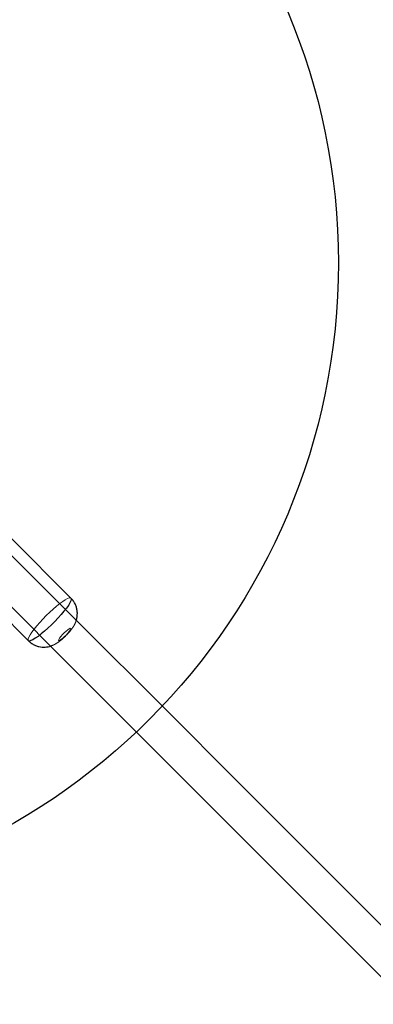
# Model space of a CAD drawing. Units: millimetres. Extents: x 13938 to 26673, y 37107 to 45490.
# Drawn here: x 20347 to 20512, y 40854 to 41311 of the extents above; entities that cross this region are included whole.
import ezdxf

# ---------------------------------------------------------------- set-up
doc = ezdxf.new("R2010")
doc.units = ezdxf.units.MM
doc.header["$LTSCALE"] = 200
doc.linetypes.add('HIDDEN', pattern=[1.905, 1.27, -0.635])
doc.layers.add('OTWORY_MONTAŻOWE', color=1, linetype='Continuous')

msp = doc.modelspace()

# ---------------------------------------------------------------- linework, layer by layer
at = {"color": 7, "linetype": 'Continuous', "lineweight": 25}
for p, q in [((20371.07, 41042.42), (20343.19, 41070.3)), ((20323.39, 41050.5), (20351.27, 41022.62))]:
    msp.add_line(p, q, dxfattribs=at)
at = {"color": 7, "linetype": 'HIDDEN', "lineweight": 18}
for p, q in [((20373.55, 41032.16), (20339.3, 41066.41)), ((20327.28, 41054.39), (20361.52, 41020.15))]:
    msp.add_line(p, q, dxfattribs=at)
at = {"color": 7, "linetype": 'HIDDEN', "lineweight": 18, "flags": 128}
for points in [[(20361.19, 41035.84), (20362.8, 41037.32), (20364.37, 41038.67), (20365.85, 41039.86), (20367.22, 41040.87), (20368.42, 41041.65), (20369.44, 41042.21), (20370.25, 41042.51), (20370.82, 41042.55), (20371.13, 41042.33), (20371.2, 41041.86), (20371, 41041.14), (20370.54, 41040.21), (20369.85, 41039.07), (20368.93, 41037.76), (20367.81, 41036.32), (20366.51, 41034.78), (20365.08, 41033.19), (20363.55, 41031.57), (20361.95, 41029.98), (20360.33, 41028.45), (20358.74, 41027.03), (20357.21, 41025.76), (20355.78, 41024.65), (20354.49, 41023.76), (20353.37, 41023.09), (20352.46, 41022.66), (20351.77, 41022.49), (20351.32, 41022.58), (20351.13, 41022.92), (20351.2, 41023.52), (20351.53, 41024.34), (20352.11, 41025.38), (20352.92, 41026.61), (20353.94, 41027.99), (20355.15, 41029.48), (20356.52, 41031.06), (20358.01, 41032.67), (20359.58, 41034.28), (20361.19, 41035.84)], [(20361.19, 41035.84), (20362.8, 41037.32), (20364.37, 41038.67), (20365.85, 41039.86), (20367.22, 41040.87), (20368.42, 41041.65), (20369.44, 41042.21), (20370.25, 41042.51), (20370.82, 41042.55), (20371.07, 41042.42)], [(20351.27, 41022.62), (20351.13, 41022.92), (20351.2, 41023.52), (20351.53, 41024.34), (20352.11, 41025.38), (20352.92, 41026.61), (20353.94, 41027.99), (20355.15, 41029.48), (20356.52, 41031.06), (20358.01, 41032.67), (20359.58, 41034.28), (20361.19, 41035.84)], [(20365.27, 41022.85), (20365.39, 41022.69), (20365.76, 41022.78), (20366.34, 41023.12), (20367.08, 41023.68), (20367.91, 41024.41), (20368.77, 41025.23), (20369.56, 41026.09), (20370.23, 41026.89), (20370.72, 41027.58), (20370.97, 41028.09), (20370.97, 41028.37), (20370.72, 41028.4), (20370.24, 41028.18), (20369.58, 41027.73), (20368.78, 41027.08), (20367.93, 41026.3), (20367.09, 41025.45), (20366.35, 41024.61), (20365.77, 41023.85), (20365.4, 41023.25), (20365.27, 41022.85)], [(20365.27, 41022.85), (20365.39, 41022.69), (20365.76, 41022.78), (20366.34, 41023.12), (20367.08, 41023.68), (20367.91, 41024.41), (20368.77, 41025.23), (20369.56, 41026.09), (20370.23, 41026.89), (20370.72, 41027.58), (20370.97, 41028.09), (20370.97, 41028.37), (20370.72, 41028.4), (20370.24, 41028.18), (20369.58, 41027.73), (20368.78, 41027.08), (20367.93, 41026.3), (20367.09, 41025.45), (20366.35, 41024.61), (20365.77, 41023.85), (20365.4, 41023.25), (20365.27, 41022.85)]]:
    msp.add_lwpolyline(points, dxfattribs=at)
at = {"color": 1, "linetype": 'Continuous', "lineweight": 25, "flags": 128}
msp.add_lwpolyline([(20371.07, 41042.42), (20371.13, 41042.33), (20371.2, 41041.86), (20371, 41041.14), (20370.54, 41040.21), (20369.85, 41039.07), (20368.93, 41037.76), (20367.81, 41036.32), (20366.51, 41034.78), (20365.08, 41033.19), (20363.55, 41031.57), (20361.95, 41029.98), (20360.33, 41028.45), (20358.74, 41027.03), (20357.21, 41025.76), (20355.78, 41024.65), (20354.49, 41023.76), (20353.37, 41023.09), (20352.46, 41022.66), (20351.77, 41022.49), (20351.32, 41022.58), (20351.27, 41022.62)], dxfattribs=at)
at = {"color": 7, "linetype": 'Continuous', "lineweight": 25, "flags": 128}
for points in [[(20540.08, 40865.63), (20524.5, 40881.21), (20487.39, 40918.32), (20450.31, 40955.4), (20413.26, 40992.44), (20376.26, 41029.45), (20373.55, 41032.16)], [(20361.52, 41020.15), (20364.24, 41017.43), (20401.24, 40980.42), (20438.29, 40943.38), (20475.37, 40906.3), (20512.48, 40869.19), (20528.06, 40853.61)]]:
    msp.add_lwpolyline(points, dxfattribs=at)
at = {"color": 7, "linetype": 'Continuous', "lineweight": 25}
for points, knots in [([(20373.41, 41031.75), (20373.5, 41031.99), (20373.75, 41032.69), (20373.99, 41033.94), (20374.07, 41035.49), (20373.91, 41037.09), (20373.48, 41038.69), (20372.79, 41040.21), (20371.97, 41041.48), (20371.3, 41042.13), (20371.04, 41042.39)], [0, 0, 0, 0, 0.069297, 0.197807, 0.332284, 0.471397, 0.613752, 0.758131, 0.903661, 1, 1, 1, 1]), ([(20351.29, 41022.65), (20351.44, 41022.49), (20351.99, 41021.89), (20353.12, 41021.12), (20354.6, 41020.36), (20356.11, 41019.89), (20357.6, 41019.66), (20359.04, 41019.64), (20360.39, 41019.82), (20361.37, 41020.04), (20361.86, 41020.23), (20361.96, 41020.27)], [0, 0, 0, 0, 0.057455, 0.208048, 0.350468, 0.485996, 0.615376, 0.739109, 0.857641, 0.971539, 1, 1, 1, 1])]:
    msp.add_open_spline(points, degree=3, knots=knots, dxfattribs=at)
at = {"color": 7, "linetype": 'HIDDEN', "lineweight": 18}
msp.add_open_spline([(20361.96, 41020.27), (20362.25, 41020.38), (20362.94, 41020.62), (20363.96, 41021.16), (20365.13, 41021.89), (20366.32, 41022.79), (20367.56, 41023.86), (20368.74, 41024.98), (20369.87, 41026.17), (20370.94, 41027.42), (20371.88, 41028.67), (20372.64, 41029.93), (20373.15, 41030.93), (20373.35, 41031.56), (20373.41, 41031.75)], degree=3, knots=[0, 0, 0, 0, 0.054633, 0.12896, 0.210261, 0.315569, 0.407266, 0.501705, 0.59279, 0.687148, 0.795189, 0.884731, 0.964689, 1, 1, 1, 1], dxfattribs=at)
at = {"layer": 'OTWORY_MONTAŻOWE'}
msp.add_circle((20195.45, 41198.24), 300, dxfattribs=at)

doc.saveas('drawing.dxf')
